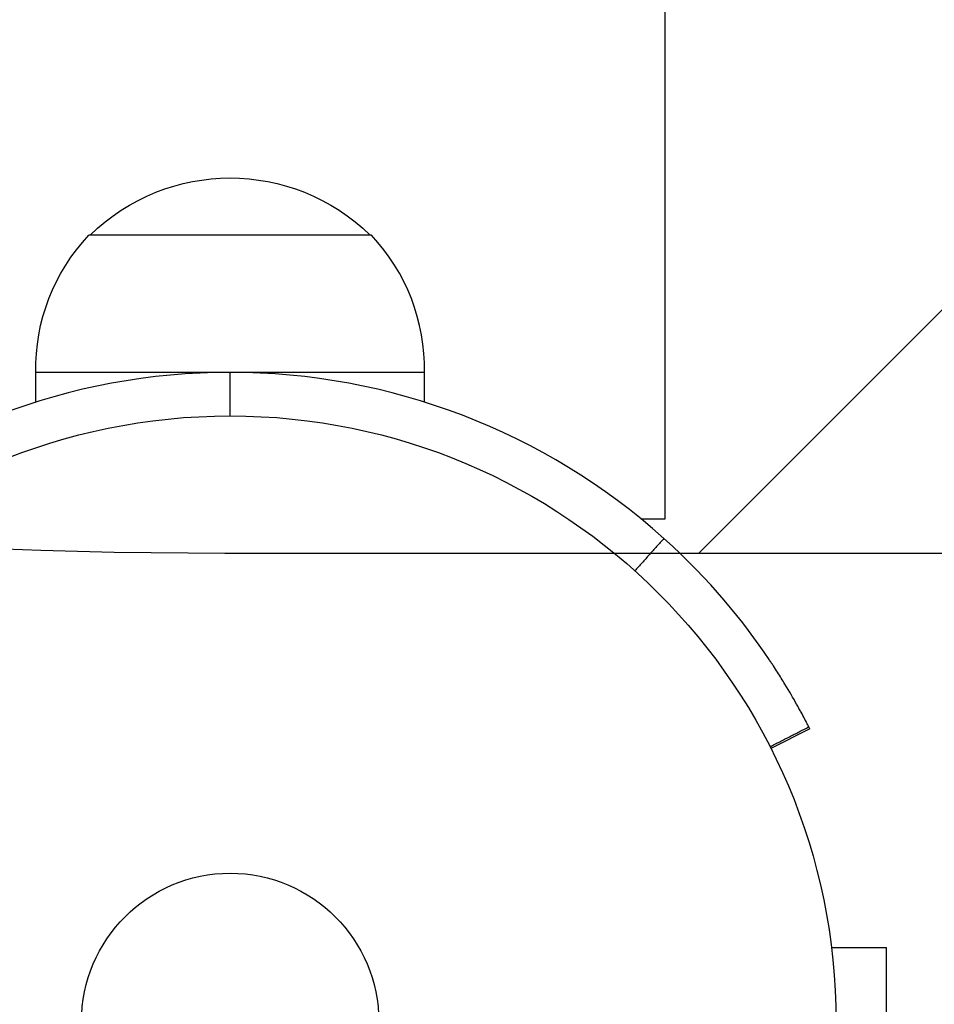
# Model space of a CAD drawing. Units: millimetres. Extents: x -2488 to 7121, y -1551 to 2633.
# Drawn here: x -18 to 62, y 2 to 88 of the extents above; entities that cross this region are included whole.
import ezdxf

# ---------------------------------------------------------------- set-up
doc = ezdxf.new("R2010")
doc.units = ezdxf.units.MM
doc.header["$LTSCALE"] = 20
doc.linetypes.add('HIDDEN', pattern=[9.525, 6.35, -3.175])
for name, color, linetype in [('2d', 230, 'Continuous'), ('EN-Free_Space', 10, 'HIDDEN'), ('EN-Free_Space_Hatch', 10, 'HIDDEN')]:
    doc.layers.add(name, color=color, linetype=linetype)

msp = doc.modelspace()

# ---------------------------------------------------------------- hatches: boundary and pattern name
at = {"layer": 'EN-Free_Space_Hatch'}
h = msp.add_hatch(dxfattribs=at)
h.set_pattern_fill('ANSI31', color=256, scale=100)
edge = h.paths.add_edge_path()
edge.add_line((-0.45, 41), (5121.167, 41))
edge.add_arc((5121.167, 541), 500, 270, 450)
edge.add_line((5121.167, 1041), (-0.45, 1041))
edge.add_arc((-0.45, 541), 500, 90, 270)

# ---------------------------------------------------------------- linework, layer by layer
at = {"layer": '2d'}
for p, q in [((38.05, 44), (38.05, 495.645)), ((12.35, 68.8), (-12.35, 68.8)), ((-1.004, 56.8), (-17, 56.8)), ((-17, 54.207), (-17, 56.8)), ((-0.005, 56.809), (0.005, 56.809)), ((-0.005, 53), (-0.005, 56.809)), ((0.005, 53), (0.005, 56.809)), ((17, 56.8), (1.004, 56.8)), ((17, 54.207), (17, 56.8)), ((35.936, 44), (38.05, 44)), ((50.702, 25.624), (47.308, 23.894)), ((50.702, 25.624), (50.614, 25.795)), ((52.4, 8), (52.393, 8)), ((52.4, 8), (52.4, 7.952)), ((52.6, 6.5), (57.4, 6.5)), ((57.4, -6.5), (57.4, 6.5))]:
    msp.add_line(p, q, dxfattribs=at)
for radius in [53, 13]:
    msp.add_circle((0, 0), radius, dxfattribs=at)
at = {"layer": '2d', "extrusion": (0, 0, -1)}
for centre, radius, start, end in [((0, 56.31), 17.5, 45.53899, 134.46101), ((0.003, 57.115), 17, 358.93975, 43.42295)]:
    msp.add_arc(centre, radius, start, end, dxfattribs=at)
at = {"layer": '2d'}
for centre, radius, start, end in [((0.003, 57.115), 17, 358.93975, 43.42295), ((-0.005, 0.009), 56.8, 90, 131.9059), ((0.005, 0.009), 56.8, 48.0941, 90)]:
    msp.add_arc(centre, radius, start, end, dxfattribs=at)
for points in [[(37.942, 42.282), (35.398, 39.446)], [(47.221, 24.066), (50.614, 25.795)]]:
    msp.add_open_spline(points, degree=1, dxfattribs=at)
msp.add_open_spline([(50.614, 25.795), (50.549, 25.923), (50.485, 26.047), (50.391, 26.229), (50.36, 26.288), (50.314, 26.377), (50.299, 26.406), (50.276, 26.449), (50.268, 26.464), (50.257, 26.485), (50.253, 26.493), (50.247, 26.503), (50.245, 26.507), (50.242, 26.514), (50.24, 26.516), (50.153, 26.681), (50.054, 26.867), (49.882, 27.185), (49.821, 27.297), (49.69, 27.534), (49.619, 27.662), (49.258, 28.305), (48.919, 28.892), (48.321, 29.874), (48.108, 30.218), (47.763, 30.757), (47.644, 30.941), (47.46, 31.223), (47.397, 31.317), (47.302, 31.461), (47.27, 31.509), (47.205, 31.606), (47.174, 31.652), (44.925, 34.997), (41.967, 38.67), (37.942, 42.282)], degree=3, knots=[0, 0, 0, 0, 0.0625, 0.0625, 0.09375, 0.09375, 0.109375, 0.109375, 0.117188, 0.117188, 0.121094, 0.121094, 0.123047, 0.123047, 0.125, 0.125, 0.1875, 0.1875, 0.21875, 0.21875, 0.25, 0.25, 0.375, 0.375, 0.4375, 0.4375, 0.46875, 0.46875, 0.484375, 0.484375, 0.492188, 0.492188, 0.5, 0.5, 1, 1, 1, 1], dxfattribs=at)
at = {"layer": 'EN-Free_Space', "flags": 128}
msp.add_lwpolyline([(-0.45, 41), (5121.167, 41, 1), (5121.167, 1041), (-0.45, 1041, 1)], format="xyb", close=True, dxfattribs=at)

doc.saveas('drawing.dxf')
